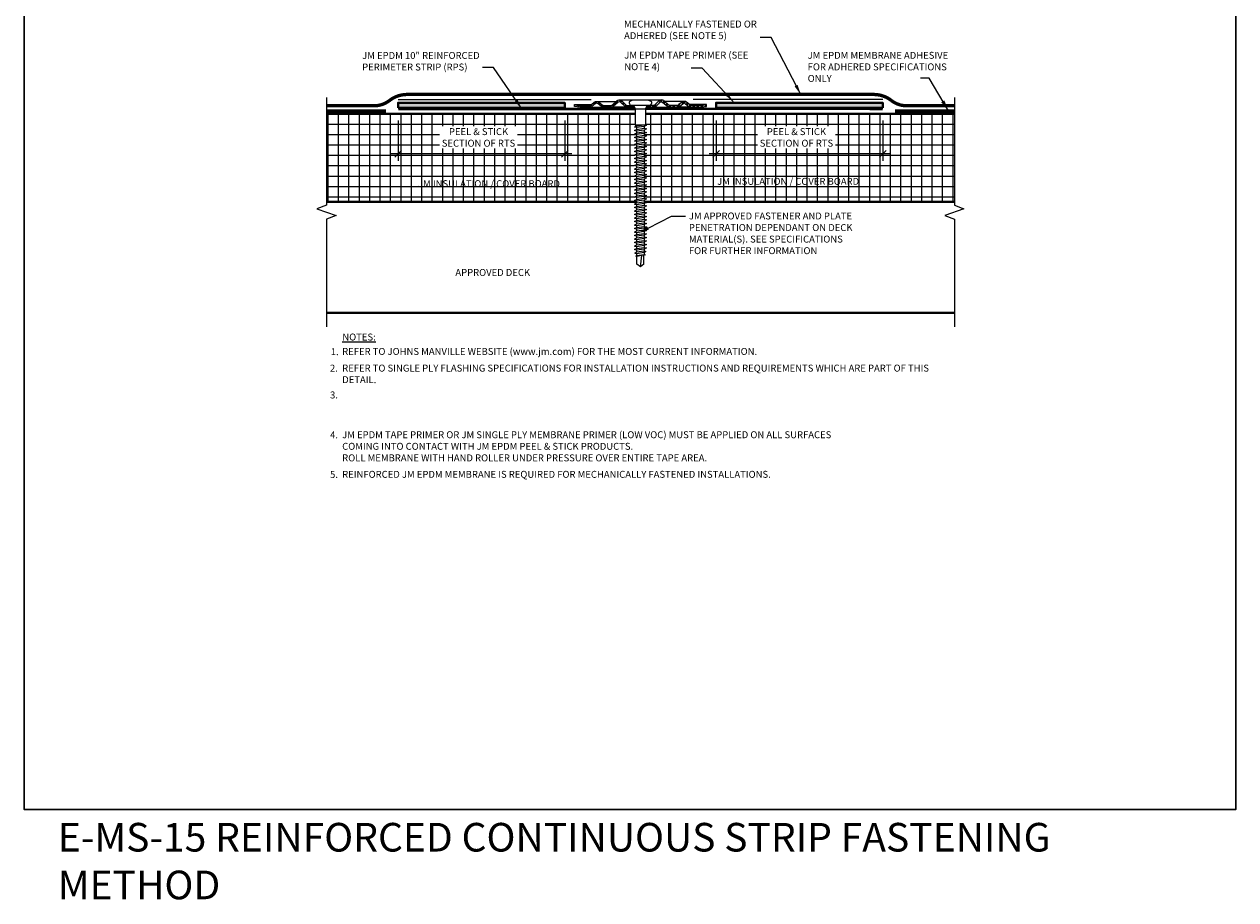
# Model space of a CAD drawing. Units: inches. Extents: x -49 to 116, y -37 to 38.
# Drawn here: x -4 to 18, y -37 to -21 of the extents above; entities that cross this region are included whole.
import ezdxf
from ezdxf import colors
from ezdxf.entities.mleader import LeaderData, LeaderLine
from ezdxf.math import Vec2, Vec3

# ---------------------------------------------------------------- set-up
doc = ezdxf.new("R2010")
doc.units = ezdxf.units.IN
doc.header["$MEASUREMENT"] = 0
doc.linetypes.add('HIDDEN', pattern=[0.375, 0.25, -0.125])
for name, color, linetype, lineweight in [('A-DETL-002', 2, 'Continuous', 20), ('A-DETL-003', 3, 'Continuous', 30), ('A-DETL-004', 4, 'Continuous', 40), ('A-DETL-006', 6, 'Continuous', 60), ('A-DETL-HIDD', 30, 'HIDDEN', 15), ('A-DETL-NOTE', 4, 'Continuous', 15), ('A-DETL-PATT', 11, 'Continuous', 15)]:
    doc.layers.add(name, color=color, linetype=linetype, lineweight=lineweight)
doc.styles.add('arial', font='arial.ttf')
doc.styles.add('JM Detail Standard', font='verdana.ttf', dxfattribs={"height": 0.125})
doc.linetypes.add('ZIGZAG', pattern='A,0.0001,-0.2,[131,ltypeshp.shx,S=0.2,R=0,X=-0.2,Y=0],-0.4,[131,ltypeshp.shx,S=0.2,R=180,X=0.2,Y=0],-0.2', length=0.8001)
doc.dimstyles.new('JM Detail Standard', dxfattribs={"dimscale": 0, "dimtxt": 0.125, "dimasz": 0.125, "dimexe": 0.125, "dimexo": 0.125, "dimgap": 0.125, "dimtad": 1, "dimdec": 4, "dimlfac": -1, "dimzin": 0, "dimdsep": 46, "dimlunit": 4, "dimtxsty": 'JM Detail Standard', "dimblk": 'ARCHTICK', "dimcen": 0.09, "dimdle": 0.125, "dimclrd": 256, "dimclre": 256, "dimclrt": 256, "dimadec": 0, "dimazin": 0, "dimtfac": 1, "dimtdec": 4, "dimtofl": 0, "dimtmove": 0, "dimatfit": 3, "dimldrblk": 'INTEGRAL', "dimfxl": 1, "dimtolj": 1, "dimtzin": 0, "dimlwe": -1, "dimarcsym": 0})
doc.dimstyles.new('JM-Standard', dxfattribs={"dimtxt": 0.09375, "dimasz": 0.10075, "dimexe": 0.0625, "dimexo": 0.09375, "dimgap": 0.03125, "dimtad": 1, "dimdec": 3, "dimzin": 3, "dimdsep": 46, "dimlunit": 4, "dimtxsty": 'arial', "dimblk": 'ARCHTICK', "dimcen": 0.09375, "dimdle": 0.0625, "dimclrd": 256, "dimclre": 256, "dimclrt": 4, "dimazin": 2, "dimtfac": 0.9, "dimtdec": 3, "dimtmove": 2, "dimatfit": 2, "dimfxl": 1, "dimtfillclr": 256, "dimfrac": 2, "dimtolj": 1, "dimtzin": 0, "dimarcsym": 0})
doc.dimstyles.get("Standard").update_dxf_attribs({"dimtxt": 0.18, "dimasz": 0.18, "dimexe": 0.18, "dimexo": 0.0625, "dimgap": 0.09, "dimtad": 0, "dimtih": 1, "dimtoh": 1, "dimdec": 4, "dimzin": 0, "dimdsep": 46, "dimtxsty": 'Standard', "dimcen": 0.09, "dimadec": 0, "dimazin": 0, "dimtfac": 1, "dimtdec": 4, "dimtofl": 0, "dimtmove": 0, "dimatfit": 3, "dimfxl": 1, "dimtolj": 1, "dimtzin": 0, "dimarcsym": 0})

# ---------------------------------------------------------------- blocks, each defined once
blk = doc.blocks.new('JM HIGH LOAD FASTENER')
at = {"layer": 'A-DETL-002'}
for p, q in [((-0.125, 0.063), (-0.094, 0)), ((-0.094, 0), (-0.094, -0.287)), ((-0.094, 0), (0.094, 0)), ((0.094, 0), (0.125, 0.063)), ((0.094, 0), (0.094, -0.287)), ((-0.094, -0.287), (-0.07, -0.307)), ((-0.07, -0.339), (-0.07, -0.37)), ((-0.07, -0.402), (-0.07, -0.433)), ((0.07, -0.319), (0.07, -0.35)), ((0.07, -0.382), (0.07, -0.413)), ((-0.07, -0.465), (-0.07, -0.497)), ((-0.07, -0.528), (-0.07, -0.56)), ((-0.07, -0.591), (-0.07, -0.623)), ((-0.07, -0.654), (-0.07, -0.686)), ((0.07, -0.445), (0.07, -0.476)), ((0.07, -0.508), (0.07, -0.54)), ((0.07, -0.571), (0.07, -0.603)), ((0.07, -0.634), (0.07, -0.666)), ((-0.07, -0.717), (-0.07, -0.749)), ((-0.07, -0.78), (-0.07, -0.812)), ((-0.07, -0.843), (-0.07, -0.875)), ((0.07, -0.697), (0.07, -0.729)), ((0.07, -0.76), (0.07, -0.792)), ((0.07, -0.823), (0.07, -0.855)), ((-0.07, -0.907), (-0.07, -0.938)), ((-0.07, -0.97), (-0.07, -1.001)), ((-0.07, -1.033), (-0.07, -1.064)), ((0.07, -0.887), (0.07, -0.918)), ((0.07, -0.95), (0.07, -0.981)), ((0.07, -1.013), (0.07, -1.044)), ((0.07, -1.076), (0.07, -1.107)), ((-0.07, -1.096), (-0.07, -1.127)), ((-0.07, -1.159), (-0.07, -1.19)), ((-0.07, -1.222), (-0.07, -1.254)), ((-0.07, -1.285), (-0.07, -1.317)), ((0.07, -1.139), (0.07, -1.17)), ((0.07, -1.202), (0.07, -1.233)), ((0.07, -1.265), (0.07, -1.297)), ((-0.07, -1.348), (-0.07, -1.38)), ((-0.07, -1.411), (-0.07, -1.443)), ((-0.07, -1.474), (-0.07, -1.506)), ((0.07, -1.328), (0.07, -1.36)), ((0.07, -1.391), (0.07, -1.423)), ((0.07, -1.454), (0.07, -1.486)), ((0.07, -1.517), (0.07, -1.549)), ((-0.07, -1.537), (-0.07, -1.569)), ((-0.07, -1.6), (-0.07, -1.632)), ((-0.07, -1.664), (-0.07, -1.695)), ((-0.07, -1.727), (-0.07, -1.758)), ((0.07, -1.58), (0.07, -1.612)), ((0.07, -1.643), (0.07, -1.675)), ((0.07, -1.707), (0.07, -1.738)), ((-0.07, -1.79), (-0.07, -1.821)), ((-0.07, -1.853), (-0.07, -1.884)), ((-0.07, -1.916), (-0.07, -1.947)), ((0.07, -1.77), (0.07, -1.801)), ((0.07, -1.833), (0.07, -1.864)), ((0.07, -1.896), (0.07, -1.927)), ((0.07, -1.959), (0.07, -1.99)), ((-0.07, -1.979), (-0.07, -2.01)), ((-0.07, -2.042), (-0.07, -2.074)), ((-0.07, -2.105), (-0.07, -2.137)), ((-0.07, -2.168), (-0.07, -2.2)), ((0.07, -2.022), (0.07, -2.053)), ((0.07, -2.085), (0.07, -2.117)), ((0.07, -2.148), (0.07, -2.18)), ((-0.07, -2.231), (-0.07, -2.263)), ((-0.07, -2.294), (-0.07, -2.326)), ((-0.07, -2.357), (-0.07, -2.389)), ((0.07, -2.211), (0.07, -2.243)), ((0.07, -2.274), (0.07, -2.306)), ((0.07, -2.337), (0.07, -2.369)), ((-0.07, -2.421), (-0.07, -2.452)), ((-0.07, -2.484), (-0.07, -2.515)), ((-0.07, -2.547), (-0.07, -2.578)), ((-0.07, -2.61), (-0.07, -2.641)), ((0.07, -2.4), (0.07, -2.432)), ((0.07, -2.464), (0.07, -2.495)), ((0.07, -2.527), (0.07, -2.558)), ((0.07, -2.59), (0.07, -2.621)), ((-0.062, -2.797), (-0.062, -2.656)), ((0, -2.844), (-0.062, -2.797)), ((0, -2.844), (0.025, -2.644)), ((0.062, -2.797), (0, -2.844)), ((0.062, -2.797), (0.062, -2.638))]:
    blk.add_line(p, q, dxfattribs=at)
blk.add_lwpolyline([(0.175, 0.063, 0.27932), (0.203, 0.125), (0.141, 0.156), (-0.141, 0.156), (-0.203, 0.125, 0.27932), (-0.175, 0.063)], format="xyb", close=True, dxfattribs=at)
for points in [[(-0.109, -0.329), (-0.07, -0.307), (0.07, -0.287), (0.109, -0.297), (0.07, -0.319), (-0.07, -0.339)], [(-0.109, -0.392), (-0.07, -0.37), (0.07, -0.35), (0.109, -0.361), (0.07, -0.382), (-0.07, -0.402)], [(-0.109, -0.455), (-0.07, -0.433), (0.07, -0.413), (0.109, -0.424), (0.07, -0.445), (-0.07, -0.465)], [(-0.109, -0.518), (-0.07, -0.497), (0.07, -0.476), (0.109, -0.487), (0.07, -0.508), (-0.07, -0.528)], [(-0.109, -0.581), (-0.07, -0.56), (0.07, -0.54), (0.109, -0.55), (0.07, -0.571), (-0.07, -0.591)], [(-0.109, -0.644), (-0.07, -0.623), (0.07, -0.603), (0.109, -0.613), (0.07, -0.634), (-0.07, -0.654)], [(-0.109, -0.707), (-0.07, -0.686), (0.07, -0.666), (0.109, -0.676), (0.07, -0.697), (-0.07, -0.717)], [(-0.109, -0.77), (-0.07, -0.749), (0.07, -0.729), (0.109, -0.739), (0.07, -0.76), (-0.07, -0.78)], [(-0.109, -0.833), (-0.07, -0.812), (0.07, -0.792), (0.109, -0.802), (0.07, -0.823), (-0.07, -0.843)], [(-0.109, -0.896), (-0.07, -0.875), (0.07, -0.855), (0.109, -0.865), (0.07, -0.887), (-0.07, -0.907)], [(-0.109, -0.959), (-0.07, -0.938), (0.07, -0.918), (0.109, -0.928), (0.07, -0.95), (-0.07, -0.97)], [(-0.109, -1.023), (-0.07, -1.001), (0.07, -0.981), (0.109, -0.991), (0.07, -1.013), (-0.07, -1.033)], [(-0.109, -1.086), (-0.07, -1.064), (0.07, -1.044), (0.109, -1.054), (0.07, -1.076), (-0.07, -1.096)], [(-0.109, -1.149), (-0.07, -1.127), (0.07, -1.107), (0.109, -1.117), (0.07, -1.139), (-0.07, -1.159)], [(-0.109, -1.212), (-0.07, -1.19), (0.07, -1.17), (0.109, -1.181), (0.07, -1.202), (-0.07, -1.222)], [(-0.109, -1.275), (-0.07, -1.254), (0.07, -1.233), (0.109, -1.244), (0.07, -1.265), (-0.07, -1.285)], [(-0.109, -1.338), (-0.07, -1.317), (0.07, -1.297), (0.109, -1.307), (0.07, -1.328), (-0.07, -1.348)], [(-0.109, -1.401), (-0.07, -1.38), (0.07, -1.36), (0.109, -1.37), (0.07, -1.391), (-0.07, -1.411)], [(-0.109, -1.464), (-0.07, -1.443), (0.07, -1.423), (0.109, -1.433), (0.07, -1.454), (-0.07, -1.474)], [(-0.109, -1.527), (-0.07, -1.506), (0.07, -1.486), (0.109, -1.496), (0.07, -1.517), (-0.07, -1.537)], [(-0.109, -1.59), (-0.07, -1.569), (0.07, -1.549), (0.109, -1.559), (0.07, -1.58), (-0.07, -1.6)], [(-0.109, -1.653), (-0.07, -1.632), (0.07, -1.612), (0.109, -1.622), (0.07, -1.643), (-0.07, -1.664)], [(-0.109, -1.716), (-0.07, -1.695), (0.07, -1.675), (0.109, -1.685), (0.07, -1.707), (-0.07, -1.727)], [(-0.109, -1.78), (-0.07, -1.758), (0.07, -1.738), (0.109, -1.748), (0.07, -1.77), (-0.07, -1.79)], [(-0.109, -1.843), (-0.07, -1.821), (0.07, -1.801), (0.109, -1.811), (0.07, -1.833), (-0.07, -1.853)], [(-0.109, -1.906), (-0.07, -1.884), (0.07, -1.864), (0.109, -1.874), (0.07, -1.896), (-0.07, -1.916)], [(-0.109, -1.969), (-0.07, -1.947), (0.07, -1.927), (0.109, -1.938), (0.07, -1.959), (-0.07, -1.979)], [(-0.109, -2.032), (-0.07, -2.01), (0.07, -1.99), (0.109, -2.001), (0.07, -2.022), (-0.07, -2.042)], [(-0.109, -2.095), (-0.07, -2.074), (0.07, -2.053), (0.109, -2.064), (0.07, -2.085), (-0.07, -2.105)], [(-0.109, -2.158), (-0.07, -2.137), (0.07, -2.117), (0.109, -2.127), (0.07, -2.148), (-0.07, -2.168)], [(-0.109, -2.221), (-0.07, -2.2), (0.07, -2.18), (0.109, -2.19), (0.07, -2.211), (-0.07, -2.231)], [(-0.109, -2.284), (-0.07, -2.263), (0.07, -2.243), (0.109, -2.253), (0.07, -2.274), (-0.07, -2.294)], [(-0.109, -2.347), (-0.07, -2.326), (0.07, -2.306), (0.109, -2.316), (0.07, -2.337), (-0.07, -2.357)], [(-0.109, -2.41), (-0.07, -2.389), (0.07, -2.369), (0.109, -2.379), (0.07, -2.4), (-0.07, -2.421)], [(-0.109, -2.473), (-0.07, -2.452), (0.07, -2.432), (0.109, -2.442), (0.07, -2.464), (-0.07, -2.484)], [(-0.109, -2.536), (-0.07, -2.515), (0.07, -2.495), (0.109, -2.505), (0.07, -2.527), (-0.07, -2.547)], [(-0.1, -2.598), (-0.07, -2.578), (0.07, -2.558), (0.1, -2.57), (0.07, -2.59), (-0.07, -2.61)], [(-0.085, -2.651), (-0.07, -2.641), (0.07, -2.621), (0.085, -2.627), (0.07, -2.637), (-0.07, -2.657)]]:
    blk.add_lwpolyline(points, close=True, dxfattribs=at)
blk.add_lwpolyline([(-0.094, -0.287), (0.094, -0.287)], dxfattribs=at)
blk = doc.blocks.new('JM High Load Plate')
at = {"layer": 'A-DETL-002'}
h = blk.add_hatch(dxfattribs=at)
h.set_pattern_fill('STEEL', color=256, scale=0.5, angle=15, style=0)
h.set_pattern_definition([(60, (0, 0.0625), (-0.0541266, 0.03125), []), (60, (-0.00809, 0.092685), (-0.0541266, 0.03125), [])])
edge = h.paths.add_edge_path()
edge.add_arc((-0.38, 0.098), 0.0312, 46.1398, 131.2467, ccw=False)
edge.add_line((-0.358, 0.12), (-0.275, 0.04))
edge.add_arc((-0.243, 0.074), 0.0469, 226.8113, 270)
edge.add_line((-0.243, 0.027), (-0.125, 0.027))
edge.add_line((-0.125, 0.027), (-0.125, 0.062))
edge.add_line((-0.125, 0.062), (-0.237, 0.062))
edge.add_arc((-0.237, 0.104), 0.0412, 222.3352, 270.1348, ccw=False)
edge.add_line((-0.268, 0.076), (-0.34, 0.148))
edge.add_arc((-0.38, 0.1), 0.0625, 50.2812, 129.7188)
edge.add_line((-0.42, 0.148), (-0.509, 0.068))
edge.add_arc((-0.521, 0.077), 0.0151, 265.1821, 322.691, ccw=False)
edge.add_line((-0.523, 0.062), (-0.665, 0.062))
edge.add_arc((-0.644, 0.142), 0.0818, 233.3184, 255.1317, ccw=False)
edge.add_line((-0.693, 0.076), (-0.75, 0.118))
edge.add_arc((-0.79, 0.07), 0.0625, 50.2812, 129.7188)
edge.add_line((-0.83, 0.118), (-0.883, 0.075))
edge.add_arc((-0.926, 0.126), 0.0664, 287.5626, 310.4028, ccw=False)
edge.add_line((-0.906, 0.062), (-1.093, 0.063))
edge.add_line((-1.093, 0.063), (-1.188, 0.079))
edge.add_line((-1.188, 0.079), (-1.187, 0.044))
edge.add_line((-1.187, 0.044), (-1.092, 0.027))
edge.add_line((-1.092, 0.027), (-0.914, 0.027))
edge.add_line((-0.914, 0.027), (-0.906, 0.027))
edge.add_arc((-0.906, 0.074), 0.0469, 270, 314.5318)
edge.add_line((-0.874, 0.041), (-0.814, 0.092))
edge.add_arc((-0.791, 0.06), 0.0399, 43.8259, 125.2316, ccw=False)
edge.add_line((-0.762, 0.087), (-0.701, 0.041))
edge.add_arc((-0.668, 0.074), 0.0469, 225.4682, 270)
edge.add_line((-0.668, 0.027), (-0.525, 0.027))
edge.add_arc((-0.525, 0.074), 0.0469, 270, 314.5318)
edge.add_line((-0.492, 0.041), (-0.4, 0.121))
edge = h.paths.add_edge_path()
edge.add_arc((0.38, 0.098), 0.0312, 48.7533, 133.8602, ccw=False)
edge.add_line((0.4, 0.121), (0.492, 0.041))
edge.add_arc((0.525, 0.074), 0.0469, 225.4682, 270.0291)
edge.add_line((0.525, 0.027), (0.668, 0.027))
edge.add_arc((0.668, 0.074), 0.0469, 270, 314.5318)
edge.add_line((0.701, 0.041), (0.762, 0.087))
edge.add_arc((0.791, 0.06), 0.0399, 54.7684, 136.1741, ccw=False)
edge.add_line((0.814, 0.092), (0.874, 0.041))
edge.add_arc((0.906, 0.074), 0.0469, 225.4682, 270)
edge.add_line((0.906, 0.027), (0.914, 0.027))
edge.add_line((0.914, 0.027), (1.093, 0.027))
edge.add_line((1.093, 0.027), (1.188, 0.044))
edge.add_line((1.188, 0.044), (1.188, 0.079))
edge.add_line((1.188, 0.079), (1.093, 0.063))
edge.add_line((1.093, 0.063), (0.906, 0.062))
edge.add_arc((0.926, 0.126), 0.0664, 229.5972, 252.4374, ccw=False)
edge.add_line((0.883, 0.075), (0.83, 0.118))
edge.add_arc((0.79, 0.07), 0.0625, 50.2812, 129.7188)
edge.add_line((0.75, 0.118), (0.693, 0.076))
edge.add_arc((0.644, 0.142), 0.0818, 284.8683, 306.6816, ccw=False)
edge.add_line((0.665, 0.062), (0.523, 0.062))
edge.add_arc((0.521, 0.077), 0.0151, 217.309, 274.8179, ccw=False)
edge.add_line((0.509, 0.068), (0.42, 0.148))
edge.add_arc((0.38, 0.1), 0.0625, 50.2812, 129.7188)
edge.add_line((0.34, 0.148), (0.268, 0.076))
edge.add_arc((0.237, 0.104), 0.0412, 269.8652, 317.6648, ccw=False)
edge.add_line((0.237, 0.062), (0.125, 0.062))
edge.add_line((0.125, 0.062), (0.125, 0.027))
edge.add_line((0.125, 0.027), (0.243, 0.027))
edge.add_arc((0.243, 0.074), 0.0469, 270, 313.1887)
edge.add_line((0.275, 0.04), (0.358, 0.12))
for p, q in [((-1.188, 0.079), (-0.878, 0.079)), ((-0.914, 0.027), (-0.668, 0.027)), ((-0.79, 0.132), (-0.437, 0.132)), ((-0.243, 0.027), (-0.523, 0.027)), ((-0.38, 0.162), (0.38, 0.162)), ((-0.125, 0.027), (-0.107, 0.027)), ((0.108, 0.027), (0.125, 0.027)), ((0.243, 0.027), (0.523, 0.027)), ((0.79, 0.132), (0.437, 0.132)), ((0.914, 0.027), (0.668, 0.027)), ((1.188, 0.079), (0.878, 0.079))]:
    blk.add_line(p, q, dxfattribs=at)
for points in [[(-0.125, 0.027), (-0.243, 0.027, -0.196789), (-0.276, 0.041), (-0.358, 0.12, 0.389416), (-0.4, 0.121), (-0.492, 0.041, -0.196789), (-0.525, 0.027), (-0.668, 0.027, -0.196789), (-0.701, 0.041), (-0.762, 0.087, 0.370932), (-0.814, 0.092), (-0.874, 0.041, -0.196789), (-0.906, 0.027), (-0.914, 0.027), (-1.092, 0.027), (-1.188, 0.044), (-1.188, 0.079), (-1.092, 0.062), (-0.906, 0.062, 0.099991), (-0.883, 0.075), (-0.83, 0.118, -0.361193), (-0.75, 0.118), (-0.693, 0.076, 0.095467), (-0.665, 0.062), (-0.523, 0.062, 0.256333), (-0.509, 0.068), (-0.42, 0.148, -0.361193), (-0.34, 0.148), (-0.268, 0.076, 0.210414), (-0.237, 0.062), (-0.125, 0.062)], [(0.125, 0.027), (0.243, 0.027, 0.196789), (0.276, 0.041), (0.358, 0.12, -0.389416), (0.4, 0.121), (0.492, 0.041, 0.196789), (0.525, 0.027), (0.668, 0.027, 0.196789), (0.701, 0.041), (0.762, 0.087, -0.370932), (0.814, 0.092), (0.874, 0.041, 0.196789), (0.906, 0.027), (0.914, 0.027), (1.092, 0.027), (1.188, 0.044), (1.188, 0.079), (1.092, 0.062), (0.906, 0.062, -0.099991), (0.883, 0.075), (0.83, 0.118, 0.361193), (0.75, 0.118), (0.693, 0.076, -0.095467), (0.665, 0.062), (0.523, 0.062, -0.256333), (0.509, 0.068), (0.42, 0.148, 0.361193), (0.34, 0.148), (0.268, 0.076, -0.210414), (0.237, 0.062), (0.125, 0.062)]]:
    blk.add_lwpolyline(points, format="xyb", close=True, dxfattribs=at)
blk = doc.blocks.new('A$C361d9748')
at = {"layer": 'A-DETL-PATT'}
h = blk.add_hatch(dxfattribs=at)
h.set_pattern_fill('DOTS', color=256, scale=0.3)
h.set_pattern_definition([(0, (-5.762631, -8.481208), (0.009375, 0.01875), [0, -0.01875])])
h.paths.add_polyline_path([(-1.362, 0.109), (-1.362, 0.019), (-4.362, 0.019), (-4.362, 0.109)])
h = blk.add_hatch(dxfattribs=at)
h.set_pattern_fill('DOTS', color=256, scale=0.3)
h.set_pattern_definition([(0, (-6.162631, -8.481208), (0.009375, 0.01875), [0, -0.01875])])
h.paths.add_polyline_path([(1.362, 0.109), (1.362, 0.019), (4.362, 0.019), (4.362, 0.109)])
at = {"layer": 'A-DETL-004'}
for points in [[(-4.362, 0.019), (-4.362, 0.109), (-1.362, 0.109), (-1.362, 0.019)], [(4.362, 0.019), (4.362, 0.109), (1.362, 0.109), (1.362, 0.019)]]:
    blk.add_lwpolyline(points, close=True, dxfattribs=at)
at = {"layer": 'A-DETL-006', "const_width": 0.045}
for points in [[(-4.359, -0.002), (-4.359, -0.002), (-0.094, -0.002)], [(0.094, 0), (4.36, -0.002)]]:
    blk.add_lwpolyline(points, dxfattribs=at)
at = {"layer": 'A-DETL-PATT', "linetype": 'ZIGZAG', "ltscale": 0.2}
for p, q in [((-4.363, 0.166), (-0.888, 0.166)), ((4.363, 0.166), (0.949, 0.166))]:
    blk.add_line(p, q, dxfattribs=at)
blk = doc.blocks.new('_ArchTick')
at = {"color": 0, "linetype": 'ByBlock', "const_width": 0.15}
blk.add_lwpolyline([(-0.5, -0.5), (0.5, 0.5)], dxfattribs=at)
blk = doc.blocks.new('*D20')
at = {"layer": 'A-DETL-NOTE', "transparency": 16777216}
for p, q in [((2.694, -23.154), (2.694, -23.881)), ((5.694, -23.154), (5.694, -23.881))]:
    blk.add_line(p, q, dxfattribs=at)
at = {"layer": 'A-DETL-NOTE', "lineweight": -2, "transparency": 16777216}
blk.add_line((5.819, -23.756), (2.569, -23.756), dxfattribs=at)
at = {"layer": 'Defpoints', "color": 0, "transparency": 16777216}
for p in [(2.694, -23.029), (5.694, -23.029), (2.694, -23.756)]:
    blk.add_point(p, dxfattribs=at)
at = {"layer": 'A-DETL-NOTE', "lineweight": -2, "transparency": 16777216, "xscale": 0.125, "yscale": 0.125, "zscale": 0.125, "rotation": 180}
blk.add_blockref('_ArchTick', (2.694, -23.756), dxfattribs=at)
at = {"layer": 'A-DETL-NOTE', "lineweight": -2, "transparency": 16777216, "xscale": 0.125, "yscale": 0.125, "zscale": 0.125}
blk.add_blockref('_ArchTick', (5.694, -23.756), dxfattribs=at)
at = {"layer": 'A-DETL-NOTE', "transparency": 16777216, "insert": (4.14, -23.46), "char_height": 0.125, "attachment_point": 5, "style": 'JM Detail Standard', "bg_fill": 3, "box_fill_scale": 1.25, "bg_fill_color": 256, "bg_fill_true_color": 13158600, "bg_fill_transparency": 0}
blk.add_mtext('\\A1;PEEL & STICK\\PSECTION OF RTS', dxfattribs=at)
blk = doc.blocks.new('_Integral')
at = {"color": 0, "linetype": 'ByBlock', "lineweight": -2}
for centre, start, end in [((0.44, -0.09), 102, 168), ((-0.44, 0.09), 282, 348)]:
    blk.add_arc(centre, 0.454, start, end, dxfattribs=at)
blk = doc.blocks.new('*D21')
at = {"layer": 'A-DETL-NOTE', "transparency": 16777216}
for p, q in [((8.418, -23.154), (8.418, -23.881)), ((11.418, -23.154), (11.418, -23.881))]:
    blk.add_line(p, q, dxfattribs=at)
at = {"layer": 'A-DETL-NOTE', "lineweight": -2, "transparency": 16777216}
blk.add_line((11.543, -23.756), (8.293, -23.756), dxfattribs=at)
at = {"layer": 'Defpoints', "color": 0, "transparency": 16777216}
for p in [(8.418, -23.029), (11.418, -23.029), (8.418, -23.756)]:
    blk.add_point(p, dxfattribs=at)
at = {"layer": 'A-DETL-NOTE', "lineweight": -2, "transparency": 16777216, "xscale": 0.125, "yscale": 0.125, "zscale": 0.125, "rotation": 180}
blk.add_blockref('_ArchTick', (8.418, -23.756), dxfattribs=at)
at = {"layer": 'A-DETL-NOTE', "lineweight": -2, "transparency": 16777216, "xscale": 0.125, "yscale": 0.125, "zscale": 0.125}
blk.add_blockref('_ArchTick', (11.418, -23.756), dxfattribs=at)
at = {"layer": 'A-DETL-NOTE', "transparency": 16777216, "insert": (9.864, -23.46), "char_height": 0.125, "attachment_point": 5, "style": 'JM Detail Standard', "bg_fill": 3, "box_fill_scale": 1.25, "bg_fill_color": 256, "bg_fill_true_color": 13158600, "bg_fill_transparency": 0}
blk.add_mtext('\\A1;PEEL & STICK\\PSECTION OF RTS', dxfattribs=at)

msp = doc.modelspace()

# ---------------------------------------------------------------- hatches: boundary and pattern name
at = {"layer": 'A-DETL-PATT', "true_color": 0x969696}
h = msp.add_hatch(dxfattribs=at)
h.set_pattern_fill('NET', color=252, scale=1.5)
h.set_pattern_definition([(0, (0.6828, -31.09355), (0, 0.1875), []), (90, (0.6828, -31.09355), (-0.1875, 1e-17), [])])
h.paths.add_polyline_path([(1.40282, -23.03346), (1.40282, -24.61884), (6.985, -24.61884), (6.985, -24.60851), (6.94597, -24.59831), (6.985, -24.57697), (6.985, -24.54543), (6.94597, -24.53523), (6.985, -24.51389), (6.985, -24.48235), (6.94597, -24.47215), (6.985, -24.45081), (6.985, -24.41927), (6.94597, -24.40907), (6.985, -24.38773), (6.985, -24.35619), (6.94597, -24.34599), (6.985, -24.32465), (6.985, -24.29311), (6.94597, -24.28291), (6.985, -24.26156), (6.985, -24.23002), (6.94597, -24.21983), (6.985, -24.19848), (6.985, -24.16694), (6.94597, -24.15675), (6.985, -24.1354), (6.985, -24.10386), (6.94597, -24.09367), (6.985, -24.07232), (6.985, -24.04078), (6.94597, -24.03059), (6.985, -24.00924), (6.985, -23.9777), (6.94597, -23.96751), (6.985, -23.94616), (6.985, -23.91462), (6.94597, -23.90443), (6.985, -23.88308), (6.985, -23.85154), (6.94597, -23.84134), (6.985, -23.82), (6.985, -23.78846), (6.94597, -23.77826), (6.985, -23.75692), (6.985, -23.72538), (6.94597, -23.71518), (6.985, -23.69384), (6.985, -23.6623), (6.94597, -23.6521), (6.985, -23.63076), (6.985, -23.59922), (6.94597, -23.58902), (6.985, -23.56768), (6.985, -23.53613), (6.94597, -23.52594), (6.985, -23.50459), (6.985, -23.47305), (6.94597, -23.46286), (6.985, -23.44151), (6.985, -23.40997), (6.94597, -23.39978), (6.985, -23.37843), (6.985, -23.34689), (6.94597, -23.3367), (6.985, -23.31535), (6.985, -23.28381), (6.94597, -23.27362), (6.985, -23.25227), (6.96159, -23.2322), (6.96159, -23.03346)])
h.paths.add_polyline_path([(12.70769, -24.61884), (12.70769, -23.03346), (7.14893, -23.03346), (7.14893, -23.23832), (7.16454, -23.24239), (7.12551, -23.26374), (7.12551, -23.29528), (7.16454, -23.30547), (7.12551, -23.32682), (7.12551, -23.35836), (7.16454, -23.36856), (7.12551, -23.3899), (7.12551, -23.42144), (7.16454, -23.43164), (7.12551, -23.45298), (7.12551, -23.48452), (7.16454, -23.49472), (7.12551, -23.51606), (7.12551, -23.5476), (7.16454, -23.5578), (7.12551, -23.57914), (7.12551, -23.61068), (7.16454, -23.62088), (7.12551, -23.64222), (7.12551, -23.67376), (7.16454, -23.68396), (7.12551, -23.70531), (7.12551, -23.73685), (7.16454, -23.74704), (7.12551, -23.76839), (7.12551, -23.79993), (7.16454, -23.81012), (7.12551, -23.83147), (7.12551, -23.86301), (7.16454, -23.8732), (7.12551, -23.89455), (7.12551, -23.92609), (7.16454, -23.93628), (7.12551, -23.95763), (7.12551, -23.98917), (7.16454, -23.99936), (7.12551, -24.02071), (7.12551, -24.05225), (7.16454, -24.06244), (7.12551, -24.08379), (7.12551, -24.11533), (7.16454, -24.12553), (7.12551, -24.14687), (7.12551, -24.17841), (7.16454, -24.18861), (7.12551, -24.20995), (7.12551, -24.24149), (7.16454, -24.25169), (7.12551, -24.27303), (7.12551, -24.30457), (7.16454, -24.31477), (7.12551, -24.33611), (7.12551, -24.36765), (7.16454, -24.37785), (7.12551, -24.39919), (7.12551, -24.43074), (7.16454, -24.44093), (7.12551, -24.46228), (7.12551, -24.49382), (7.16454, -24.50401), (7.12551, -24.52536), (7.12551, -24.5569), (7.16454, -24.56709), (7.12551, -24.58844), (7.12551, -24.61884)])

# ---------------------------------------------------------------- linework, layer by layer
at = {"layer": 'A-DETL-004'}
for p, q in [((6.96159, -23.03346), (1.40282, -23.03346)), ((12.70769, -23.03346), (7.14893, -23.03346)), ((6.97301, -24.61884), (1.40282, -24.61884)), ((12.70769, -24.61884), (7.12557, -24.61884)), ((1.40282, -26.61884), (12.70769, -26.61884))]:
    msp.add_line(p, q, dxfattribs=at)
at = {"layer": 'A-DETL-006'}
for points in [[(7.05526, -22.68683, 0.06, 0.06, 0), (2.83948, -22.68683, 0.06, 0.06, 0.16530219), (2.53225, -22.7995, 0.06, 0.06, -0.15495288), (2.27222, -22.89042, 0.06, 0.06, 0), (1.40282, -22.89042, 0, 0, 0)], [(7.05526, -22.68683, 0.06, 0.06, 0), (11.27103, -22.68683, 0.06, 0.06, -0.16530219), (11.57826, -22.7995, 0.06, 0.06, 0.15495288), (11.83829, -22.89042, 0.06, 0.06, 0), (12.70769, -22.89042, 0, 0, 0)]]:
    msp.add_lwpolyline(points, format="xyseb", dxfattribs=at)
at = {"layer": 'A-DETL-HIDD', "linetype": 'HIDDEN', "const_width": 0.0625}
for points in [[(2.47438, -22.98417), (1.40282, -22.98417)], [(11.63613, -22.98417), (12.70769, -22.98417)]]:
    msp.add_lwpolyline(points, dxfattribs=at)
at = {"layer": 'A-DETL-NOTE'}
for points in [[(1.40282, -22.74384), (1.40282, -24.68134), (1.23111, -24.74384), (1.57454, -24.86884), (1.40282, -24.93134), (1.40282, -26.86884)], [(12.70769, -22.74384), (12.70769, -24.68134), (12.87941, -24.74384), (12.53597, -24.86884), (12.70769, -24.93134), (12.70769, -26.86884)]]:
    msp.add_lwpolyline(points, dxfattribs=at)

# ---------------------------------------------------------------- block references
at = {"layer": 'A-DETL-002'}
for name in ['JM High Load Plate', 'JM HIGH LOAD FASTENER']:
    msp.add_blockref(name, (7.05526, -22.94497), dxfattribs=at)
at = {"layer": 'A-DETL-PATT'}
msp.add_blockref('A$C361d9748', (7.05526, -22.94483), dxfattribs=at)

# ---------------------------------------------------------------- texts
at = {"layer": 'A-DETL-002', "insert": (-3.4335, -35.80542), "char_height": 0.515625, "width": 20.6677302, "attachment_point": 1}
msp.add_mtext('E-MS-15 REINFORCED CONTINUOUS STRIP FASTENING METHOD', dxfattribs=at)
at = {"layer": 'A-DETL-NOTE', "char_height": 0.125, "style": 'JM Detail Standard'}
for s, insert, width, attachment_point in [('JM EPDM MEMBRANE MECHANICALLY FASTENED OR ADHERED (SEE NOTE 5)', (6.76044, -21.14803), 2.6062102, 1), ('JM EPDM 10" REINFORCED PERIMETER STRIP (RPS)', (2.0454, -21.92143), 2.6350907, 1), ('JM EPDM TAPE PRIMER (SEE NOTE 4)', (6.76479, -21.9157), 2.3143571, 1), ('JM EPDM MEMBRANE ADHESIVE FOR ADHERED SPECIFICATIONS ONLY', (10.06617, -21.91881), 2.7626229, 1), ('APPROVED DECK', (4.39615, -25.90856), 3.5707708, 5), ('{\\LNOTES:}', (1.68806, -26.99261), 0.6741941, 1), ('1.', (1.48083, -27.25629), 10.9735925, 1), ('REFER TO JOHNS MANVILLE WEBSITE (www.jm.com) FOR THE MOST CURRENT INFORMATION.', (1.68584, -27.25198), 10.9735925, 1), ('2.', (1.46639, -27.55252), 10.9735925, 1), ('REFER TO SINGLE PLY FLASHING SPECIFICATIONS FOR INSTALLATION INSTRUCTIONS AND REQUIREMENTS WHICH ARE PART OF THIS DETAIL.', (1.68603, -27.55219), 10.9735925, 1), ('3.', (1.4673, -28.03606), 10.9735925, 1), ('4.', (1.46783, -28.75451), 10.9735925, 1), ('JM EPDM TAPE PRIMER OR JM SINGLE PLY MEMBRANE PRIMER (LOW VOC) MUST BE APPLIED ON ALL SURFACES \\PCOMING INTO CONTACT WITH JM EPDM PEEL & STICK PRODUCTS.\\PROLL MEMBRANE WITH HAND ROLLER UNDER PRESSURE OVER ENTIRE TAPE AREA. ', (1.68556, -28.75206), 13.7338527, 1), ('5.', (1.46783, -29.46741), 10.9735925, 1), ('REINFORCED JM EPDM MEMBRANE IS REQUIRED FOR MECHANICALLY FASTENED INSTALLATIONS.', (1.68556, -29.46495), 13.7338527, 1)]:
    msp.add_mtext(s, dxfattribs=dict(at, insert=insert, width=width, attachment_point=attachment_point))

# ---------------------------------------------------------------- leaders
at = {"layer": 'A-DETL-NOTE'}
for points, dimstyle, override in [([(9.94062, -22.68683), (9.41083, -21.66258), (9.21209, -21.66258)], 'Standard', {"dimgap": 0.09, "dimtad": 0}), ([(8.72491, -22.81204), (8.16605, -22.21212), (7.96731, -22.21212)], 'Standard', {"dimgap": 0.09, "dimtad": 0}), ([(12.60127, -22.98417), (12.25374, -22.39379), (12.0989, -22.39379)], 'JM-Standard', {"dimscale": 2, "dimgap": 0.03125, "dimtad": 0})]:
    msp.add_leader(points, dimstyle=dimstyle, override=override, dxfattribs=at)
ml = msp.add_multileader_mtext('Standard', dxfattribs=at)
ml.set_content('JM APPROVED FASTENER AND PLATE\\PPENETRATION DEPENDANT ON DECK \\PMATERIAL(S). SEE SPECIFICATIONS \\PFOR FURTHER INFORMATION', color=256, style='JM Detail Standard')
ml.set_leader_properties(color=256, linetype='ByLayer', lineweight=-1)
ml.build(insert=Vec2(0, 0))
ml.multileader.update_dxf_attribs({"dogleg_length": 0.25, "arrow_head_size": 0.1875})
ctx = ml.context
ctx.base_point, ctx.char_height, ctx.arrow_head_size, ctx.landing_gap_size, ctx.plane_origin = Vec3(7.86507, -24.87602), 0.125, 0.1875, 0.0625, Vec3(6.00438, -26.07539)
notes = []
notes.append((ctx, [(1, (1, 1, 0), (7.61507, -24.87602), (1, 0), 0.25, [(0, [(7.02603, -25.18066)], 0, [])])]))
ctx.mtext.insert, ctx.mtext.width, ctx.mtext.flow_direction = Vec3(7.92757, -24.81222), 3.72113, 5
for ctx, leaders in notes:
    for number, flags, end, landing, length, lines in leaders:
        leader = LeaderData()
        leader.index, (leader.has_last_leader_line, leader.has_dogleg_vector, leader.attachment_direction) = number, flags
        leader.last_leader_point, leader.dogleg_vector, leader.dogleg_length = Vec3(end), Vec3(landing), length
        for number, points, colour, breaks in lines:
            line = LeaderLine()
            line.index, line.vertices, line.color, line.breaks = number, Vec3.list(points), colors.encode_raw_color(colour), breaks
            leader.lines.append(line)
        ctx.leaders.append(leader)

# ---------------------------------------------------------------- next in the draw order: texts
at = {"layer": 'A-DETL-NOTE', "char_height": 0.125, "width": 2.8426729, "attachment_point": 5, "style": 'JM Detail Standard', "bg_fill": 3, "box_fill_scale": 1.5, "bg_fill_color": 256, "bg_fill_transparency": 0}
for insert in [(9.71437, -24.26741), (4.32853, -24.3094)]:
    msp.add_mtext('JM INSULATION / COVER BOARD', dxfattribs=dict(at, insert=insert))

# ---------------------------------------------------------------- next in the draw order: linework, layer by layer
at = {"layer": 'A-DETL-003'}
msp.add_lwpolyline([(-4.03852, -11.50514), (17.77343, -11.50514), (17.77343, -35.56645), (-4.03852, -35.56645)], close=True, dxfattribs=at)

# ---------------------------------------------------------------- next in the draw order: dimensions: what is measured, and where the dimension line sits
at = {"layer": 'A-DETL-NOTE'}
for base, p1, p2, picture, middle in [((2.69441, -23.75605), (5.69441, -23.02946), (2.69441, -23.02946), '*D20', (4.13961, -23.75605)), ((8.41844, -23.75605), (11.41844, -23.02946), (8.41844, -23.02946), '*D21', (9.86364, -23.75605))]:
    dim = msp.add_linear_dim(base=base, p1=p1, p2=p2, text='PEEL & STICK\\PSECTION OF RTS', dimstyle='JM Detail Standard', override={"dimtfill": 1}, dxfattribs=at)
    dim.commit()
    dim.dimension.update_dxf_attribs({"geometry": picture, "text_midpoint": middle, "dimtype": 160})

# ---------------------------------------------------------------- next in the draw order: leaders
msp.add_leader([(4.92006, -22.94695), (4.41127, -22.20113), (4.21253, -22.20113)], dimstyle='Standard', override={"dimgap": 0.09, "dimtad": 0}, dxfattribs=at)

doc.saveas('drawing.dxf')
